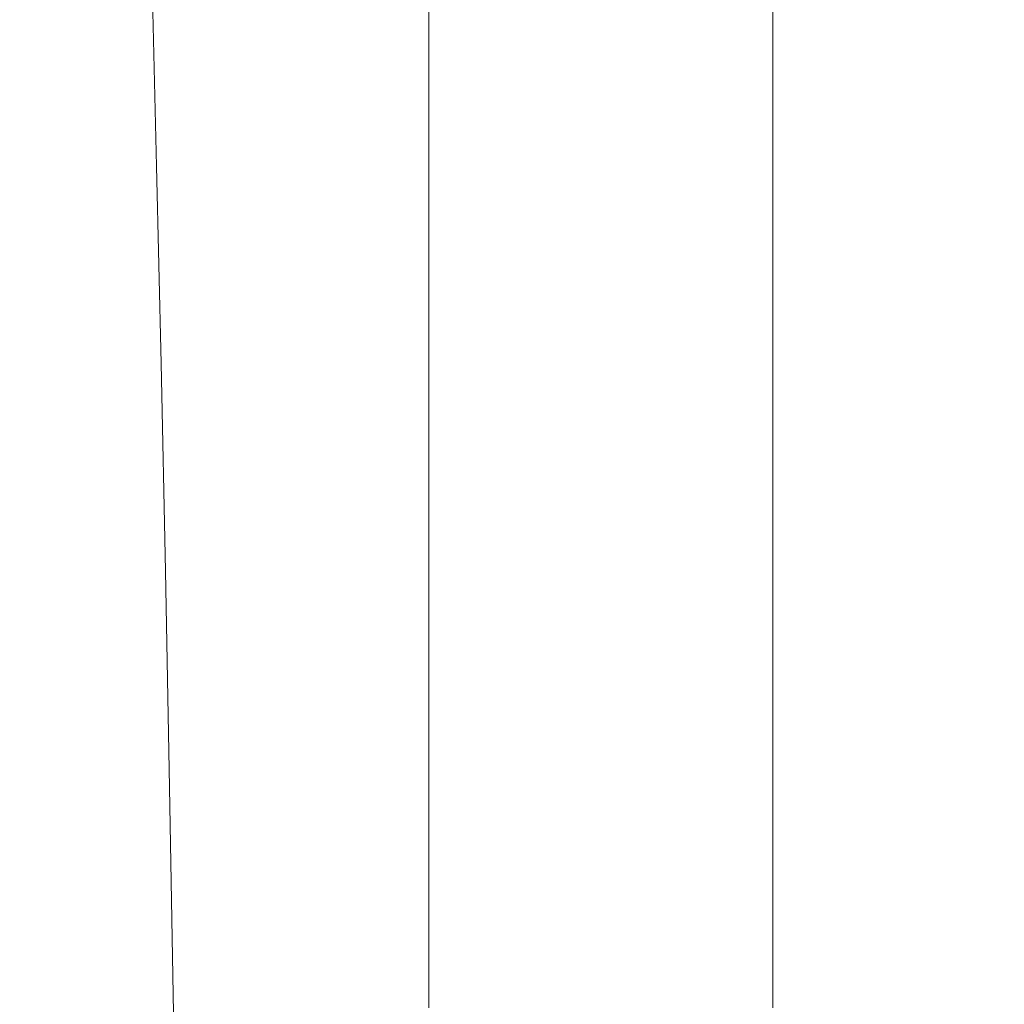
# Model space of a CAD drawing. Extents: x -24 to 72, y -209 to 25.
# Drawn here: x 68 to 72, y 12 to 15 of the extents above; entities that cross this region are included whole.
import ezdxf

# ---------------------------------------------------------------- set-up
doc = ezdxf.new("R2010")
doc.units = 0
doc.header["$LTSCALE"] = 500
doc.header["$MEASUREMENT"] = 0
doc.layers.add('NOVOTERM_CHROM', color=7, linetype='Continuous')

msp = doc.modelspace()

# ---------------------------------------------------------------- linework, layer by layer
at = {"layer": 'NOVOTERM_CHROM', "lineweight": 0}
for points, invisible_edges in [([(70.6852, 15.7679, 120.296), (70.6846, 15.1388, 119.7016), (70.6853, 15.73, 118.993), (70.6858, 16.3237, 119.6021)], 15), ([(70.6829, 15.2438, 108.1438), (70.6794, 15.6684, 107.2684), (70.6805, 16.3042, 107.9397), (70.684, 15.9107, 108.8315)], 15), ([(70.691, 15.7609, 121.8654), (70.6847, 15.1747, 120.9739), (70.6852, 15.7679, 120.296), (70.6914, 16.3208, 121.2045)], 15), ([(70.6867, 15.6709, 111.0878), (70.6874, 16.3134, 111.7866), (70.6871, 15.8447, 112.5579), (70.6864, 15.1699, 111.8589)], 15), ([(70.6855, 15.6666, 117.637), (70.686, 16.2822, 118.2711), (70.6853, 15.73, 118.993), (70.6846, 15.0794, 118.3714)], 15), ([(70.691, 15.7609, 121.8654), (70.7087, 16.2468, 123.3965), (70.7085, 15.6797, 124.0192), (70.6906, 15.1649, 122.5076)], 15), ([(70.6858, 15.5789, 116.2356), (70.6863, 16.2128, 116.892), (70.6855, 15.6666, 117.637), (70.6848, 14.9982, 116.9907)], 15), ([(70.6864, 16.1254, 110.3271), (70.6867, 15.6709, 111.0878), (70.6859, 14.9843, 110.3863), (70.6855, 15.4706, 109.6293)], 15), ([(70.6858, 15.5789, 116.2356), (70.6851, 14.8957, 115.568), (70.6862, 15.4665, 114.7976), (70.6867, 16.116, 115.4728)], 15), ([(70.602, 16.0608, 103.2059), (70.6637, 15.7563, 104.4554), (70.6627, 15.0957, 103.866), (70.6018, 15.4279, 102.6616)], 15), ([(70.7085, 15.6797, 124.0192), (70.7434, 16.0652, 126.4954), (70.7432, 15.4852, 127.0757), (70.7082, 15.0778, 124.6215)], 15), ([(70.6783, 14.9897, 106.6027), (70.6725, 15.3973, 105.617), (70.6735, 16.0457, 106.2556), (70.6794, 15.6684, 107.2684)], 15), ([(69.6093, 16.0113, 99.3561), (70.1246, 15.8931, 100.3258), (70.1296, 15.2628, 99.8708), (69.6195, 15.3921, 98.9167)], 15), ([(70.6862, 15.4665, 114.7976), (70.6854, 14.7707, 114.1126), (70.6864, 15.3302, 113.3344), (70.6871, 15.9931, 114.024)], 15), ([(68.4017, 15.8926, 189.2564), (68.4017, 15.3001, 189.5158), (68.5732, 15.3001, 196.6422), (68.5732, 15.8926, 196.416)], 15), ([(68.5732, 15.8926, 196.416), (68.5732, 15.3001, 196.6422), (68.7541, 15.3001, 202.0991), (68.7541, 15.8926, 201.8983)], 15), ([(68.7541, 15.3001, 202.0991), (68.9986, 15.3001, 206.0822), (68.9986, 15.8926, 205.8999), (68.7541, 15.8926, 201.8983)], 15), ([(68.9986, 15.3001, 206.0822), (69.3609, 15.3001, 208.7874), (69.3609, 15.8926, 208.6178), (68.9986, 15.8926, 205.8999)], 15), ([(69.3609, 15.8926, 208.6178), (69.3609, 15.3001, 208.7874), (69.8953, 15.3001, 210.4105), (69.8953, 15.8926, 210.2484)], 15), ([(69.8953, 15.8926, 210.2484), (69.8953, 15.3001, 210.4105), (70.5048, 15.3001, 210.9515), (70.5048, 15.8926, 210.792)], 14), ([(70.1296, 15.2628, 99.8708), (70.1246, 15.8931, 100.3258), (70.439, 15.6962, 101.4546), (70.4406, 15.0474, 100.9664)], 15), ([(70.5048, 15.3001, 210.9515), (71.0925, 15.3001, 210.4105), (71.0925, 15.8926, 210.2484), (70.5048, 15.8926, 210.792)], 13), ([(70.6855, 15.4706, 109.6293), (70.6845, 14.7725, 108.9321), (70.6829, 15.2438, 108.1438), (70.684, 15.9107, 108.8315)], 15), ([(70.9867, 15.8926, 142.4266), (70.9867, 15.3001, 142.9032), (70.8819, 15.2573, 136.4229), (70.8819, 15.8519, 135.9152)], 15), ([(71.1159, 15.8926, 150.4169), (71.1159, 15.3001, 150.8563), (70.9867, 15.3001, 142.9032), (70.9867, 15.8926, 142.4266)], 15), ([(71.0925, 15.3001, 210.4105), (71.5614, 15.3001, 208.7874), (71.5614, 15.8926, 208.6178), (71.0925, 15.8926, 210.2484)], 15), ([(71.27, 15.3001, 160.3442), (71.1159, 15.3001, 150.8563), (71.1159, 15.8926, 150.4169), (71.27, 15.8926, 159.9489)], 15), ([(71.4352, 15.3001, 170.5167), (71.27, 15.3001, 160.3442), (71.27, 15.8926, 159.9489), (71.4352, 15.8926, 170.1689)], 15), ([(71.5977, 15.8926, 180.2227), (71.5977, 15.3001, 180.5239), (71.4352, 15.3001, 170.5167), (71.4352, 15.8926, 170.1689)], 15), ([(71.5614, 15.8926, 208.6178), (71.5614, 15.3001, 208.7874), (71.8147, 15.3001, 206.0822), (71.8147, 15.8926, 205.9)], 15), ([(71.7438, 15.8926, 189.2564), (71.7438, 15.3001, 189.5158), (71.5977, 15.3001, 180.5239), (71.5977, 15.8926, 180.2227)], 15), ([(71.8595, 15.3001, 196.6422), (71.7438, 15.3001, 189.5158), (71.7438, 15.8926, 189.2564), (71.8595, 15.8926, 196.416)], 15), ([(71.8147, 15.8926, 205.9), (71.8147, 15.3001, 206.0822), (71.8986, 15.3001, 202.0991), (71.8986, 15.8926, 201.8983)], 15), ([(71.8986, 15.3001, 202.0991), (71.8595, 15.3001, 196.6422), (71.8595, 15.8926, 196.416), (71.8986, 15.8926, 201.8983)], 15), ([(70.6864, 15.1699, 111.8589), (70.6871, 15.8447, 112.5579), (70.6864, 15.3302, 113.3344), (70.6857, 14.6235, 112.6367)], 15), ([(70.8819, 15.2573, 136.4229), (70.8009, 15.1287, 131.3539), (70.8009, 15.7296, 130.8192), (70.8819, 15.8519, 135.9152)], 15), ([(70.6637, 15.7563, 104.4554), (70.6725, 15.3973, 105.617), (70.6713, 14.7071, 104.9871), (70.6627, 15.0957, 103.866)], 15), ([(70.6847, 15.1747, 120.9739), (70.6838, 14.5105, 120.395), (70.6846, 15.1388, 119.7016), (70.6852, 15.7679, 120.296)], 15), ([(70.6841, 14.5458, 121.634), (70.6847, 15.1747, 120.9739), (70.691, 15.7609, 121.8654), (70.6906, 15.1649, 122.5076)], 15), ([(70.6853, 15.73, 118.993), (70.6846, 15.1388, 119.7016), (70.6838, 14.4534, 119.0935), (70.6846, 15.0794, 118.3714)], 15), ([(70.8009, 15.1287, 131.3539), (70.7431, 14.8715, 127.6341), (70.7432, 15.4852, 127.0757), (70.8009, 15.7296, 130.8192)], 15), ([(70.4406, 15.0474, 100.9664), (70.439, 15.6962, 101.4546), (70.6018, 15.4279, 102.6616), (70.6016, 14.7551, 102.13)], 15), ([(70.6859, 14.9843, 110.3863), (70.6867, 15.6709, 111.0878), (70.6864, 15.1699, 111.8589), (70.6855, 14.4521, 111.1552)], 15), ([(70.6906, 15.1649, 122.5076), (70.7085, 15.6797, 124.0192), (70.7082, 15.0778, 124.6215), (70.6902, 14.5349, 123.13)], 15), ([(70.6817, 14.5344, 107.4601), (70.6783, 14.9897, 106.6027), (70.6794, 15.6684, 107.2684), (70.6829, 15.2438, 108.1438)], 15), ([(70.6848, 14.9982, 116.9907), (70.6855, 15.6666, 117.637), (70.6846, 15.0794, 118.3714), (70.6838, 14.3767, 117.7365)], 15), ([(70.684, 14.2816, 116.3319), (70.6851, 14.8957, 115.568), (70.6858, 15.5789, 116.2356), (70.6848, 14.9982, 116.9907)], 15), ([(68.9477, 14.8054, 97.6957), (68.1098, 14.8288, 97.0535), (68.0849, 15.4782, 97.4767), (68.9311, 15.4567, 98.115)], 7), ([(70.6851, 14.8957, 115.568), (70.6842, 14.1675, 114.8888), (70.6854, 14.7707, 114.1126), (70.6862, 15.4665, 114.7976)], 15), ([(70.6859, 14.9843, 110.3863), (70.6848, 14.2553, 109.6836), (70.6845, 14.7725, 108.9321), (70.6855, 15.4706, 109.6293)], 15), ([(70.7432, 15.4852, 127.0757), (70.7431, 14.8715, 127.6341), (70.708, 14.443, 125.202), (70.7082, 15.0778, 124.6215)], 15), ([(69.6195, 15.3921, 98.9167), (69.6293, 14.7351, 98.4937), (68.9477, 14.8054, 97.6957), (68.9311, 15.4567, 98.115)], 15), ([(70.6018, 15.4279, 102.6616), (70.6627, 15.0957, 103.866), (70.6616, 14.3951, 103.2881), (70.6016, 14.7551, 102.13)], 15), ([(70.6713, 14.7071, 104.9871), (70.6725, 15.3973, 105.617), (70.6783, 14.9897, 106.6027), (70.6769, 14.2694, 105.9441)], 15), ([(70.1296, 15.2628, 99.8708), (70.1343, 14.5946, 99.4316), (69.6293, 14.7351, 98.4937), (69.6195, 15.3921, 98.9167)], 15), ([(70.6864, 15.3302, 113.3344), (70.6854, 14.7707, 114.1126), (70.6845, 14.0327, 113.4175), (70.6857, 14.6235, 112.6367)], 15), ([(68.4017, 15.3001, 189.5158), (68.4017, 14.6747, 189.7639), (68.5732, 14.6747, 196.8586), (68.5732, 15.3001, 196.6422)], 15), ([(68.5732, 15.3001, 196.6422), (68.5732, 14.6747, 196.8586), (68.7541, 14.6747, 202.2911), (68.7541, 15.3001, 202.0991)], 15), ([(68.7541, 14.6747, 202.2911), (68.9986, 14.6747, 206.2565), (68.9986, 15.3001, 206.0822), (68.7541, 15.3001, 202.0991)], 15), ([(68.9986, 14.6747, 206.2565), (69.3609, 14.6747, 208.9496), (69.3609, 15.3001, 208.7874), (68.9986, 15.3001, 206.0822)], 15), ([(69.3609, 15.3001, 208.7874), (69.3609, 14.6747, 208.9496), (69.8953, 14.6747, 210.5655), (69.8953, 15.3001, 210.4105)], 15), ([(69.8953, 15.3001, 210.4105), (69.8953, 14.6747, 210.5655), (70.5048, 14.6747, 211.1042), (70.5048, 15.3001, 210.9515)], 14), ([(70.5048, 14.6747, 211.1042), (71.0925, 14.6747, 210.5655), (71.0925, 15.3001, 210.4105), (70.5048, 15.3001, 210.9515)], 13), ([(70.9867, 15.3001, 142.9032), (70.9867, 14.6747, 143.3589), (70.8819, 14.6298, 136.9087), (70.8819, 15.2573, 136.4229)], 15), ([(71.1159, 15.3001, 150.8563), (71.1159, 14.6747, 151.2766), (70.9867, 14.6747, 143.3589), (70.9867, 15.3001, 142.9032)], 15), ([(71.0925, 14.6747, 210.5655), (71.5614, 14.6747, 208.9496), (71.5614, 15.3001, 208.7874), (71.0925, 15.3001, 210.4105)], 15), ([(71.27, 14.6747, 160.7222), (71.1159, 14.6747, 151.2766), (71.1159, 15.3001, 150.8563), (71.27, 15.3001, 160.3442)], 15), ([(71.4352, 14.6747, 170.8495), (71.27, 14.6747, 160.7222), (71.27, 15.3001, 160.3442), (71.4352, 15.3001, 170.5167)], 15), ([(71.5977, 15.3001, 180.5239), (71.5977, 14.6747, 180.8121), (71.4352, 14.6747, 170.8495), (71.4352, 15.3001, 170.5167)], 15), ([(71.5614, 15.3001, 208.7874), (71.5614, 14.6747, 208.9496), (71.8147, 14.6747, 206.2565), (71.8147, 15.3001, 206.0822)], 15), ([(71.7438, 15.3001, 189.5158), (71.7438, 14.6747, 189.7639), (71.5977, 14.6747, 180.8121), (71.5977, 15.3001, 180.5239)], 15), ([(71.8595, 14.6747, 196.8586), (71.7438, 14.6747, 189.7639), (71.7438, 15.3001, 189.5158), (71.8595, 15.3001, 196.6422)], 15), ([(71.8147, 15.3001, 206.0822), (71.8147, 14.6747, 206.2565), (71.8986, 14.6747, 202.2911), (71.8986, 15.3001, 202.0991)], 15), ([(71.8986, 14.6747, 202.2911), (71.8595, 14.6747, 196.8586), (71.8595, 15.3001, 196.6422), (71.8986, 15.3001, 202.0991)], 15), ([(70.442, 14.3605, 100.4931), (70.1343, 14.5946, 99.4316), (70.1296, 15.2628, 99.8708), (70.4406, 15.0474, 100.9664)], 15), ([(70.6845, 14.7725, 108.9321), (70.6833, 14.0327, 108.2372), (70.6817, 14.5344, 107.4601), (70.6829, 15.2438, 108.1438)], 15), ([(70.8819, 14.6298, 136.9087), (70.8008, 14.4951, 131.8656), (70.8009, 15.1287, 131.3539), (70.8819, 15.2573, 136.4229)], 15), ([(70.6831, 13.8474, 121.0715), (70.6838, 14.5105, 120.395), (70.6847, 15.1747, 120.9739), (70.6841, 14.5458, 121.634)], 15), ([(70.6835, 13.8838, 122.2749), (70.6841, 14.5458, 121.634), (70.6906, 15.1649, 122.5076), (70.6902, 14.5349, 123.13)], 15), ([(70.6855, 14.4521, 111.1552), (70.6864, 15.1699, 111.8589), (70.6857, 14.6235, 112.6367), (70.6847, 13.875, 111.9324)], 15), ([(70.6846, 15.1388, 119.7016), (70.6838, 14.5105, 120.395), (70.6828, 13.791, 119.8014), (70.6838, 14.4534, 119.0935)], 15), ([(70.8008, 14.4951, 131.8656), (70.743, 14.2258, 128.1693), (70.7431, 14.8715, 127.6341), (70.8009, 15.1287, 131.3539)], 15), ([(70.6627, 15.0957, 103.866), (70.6713, 14.7071, 104.9871), (70.6699, 13.9768, 104.3673), (70.6616, 14.3951, 103.2881)], 15), ([(70.6846, 15.0794, 118.3714), (70.6838, 14.4534, 119.0935), (70.6828, 13.717, 118.4708), (70.6838, 14.3767, 117.7365)], 15), ([(70.7082, 15.0778, 124.6215), (70.708, 14.443, 125.202), (70.6898, 13.8728, 123.7312), (70.6902, 14.5349, 123.13)], 15), ([(70.6012, 14.0439, 101.6123), (70.442, 14.3605, 100.4931), (70.4406, 15.0474, 100.9664), (70.6016, 14.7551, 102.13)], 15), ([(70.6769, 14.2694, 105.9441), (70.6783, 14.9897, 106.6027), (70.6817, 14.5344, 107.4601), (70.6803, 13.7841, 106.782)], 15), ([(70.6828, 13.6271, 117.0874), (70.684, 14.2816, 116.3319), (70.6848, 14.9982, 116.9907), (70.6838, 14.3767, 117.7365)], 15), ([(70.6845, 13.6929, 110.4487), (70.6848, 14.2553, 109.6836), (70.6859, 14.9843, 110.3863), (70.6855, 14.4521, 111.1552)], 15), ([(70.683, 13.5214, 115.6597), (70.6842, 14.1675, 114.8888), (70.6851, 14.8957, 115.568), (70.684, 14.2816, 116.3319)], 15), ([(70.7431, 14.8715, 127.6341), (70.743, 14.2258, 128.1693), (70.7077, 13.777, 125.7595), (70.708, 14.443, 125.202)], 15), ([(68.9636, 14.1179, 97.2944), (68.1336, 14.1432, 96.6487), (68.1098, 14.8288, 97.0535), (68.9477, 14.8054, 97.6957)], 7), ([(69.6293, 14.7351, 98.4937), (69.6387, 14.0419, 98.0883), (68.9636, 14.1179, 97.2944), (68.9477, 14.8054, 97.6957)], 15), ([(70.6616, 14.3951, 103.2881), (70.6605, 13.6561, 102.723), (70.6012, 14.0439, 101.6123), (70.6016, 14.7551, 102.13)], 15), ([(70.6854, 14.7707, 114.1126), (70.6842, 14.1675, 114.8888), (70.6832, 13.3985, 114.1977), (70.6845, 14.0327, 113.4175)], 15), ([(70.6848, 14.2553, 109.6836), (70.6836, 13.4855, 108.9815), (70.6833, 14.0327, 108.2372), (70.6845, 14.7725, 108.9321)], 15), ([(70.1343, 14.5946, 99.4316), (70.1387, 13.8901, 99.0092), (69.6387, 14.0419, 98.0883), (69.6293, 14.7351, 98.4937)], 15), ([(70.6699, 13.9768, 104.3673), (70.6713, 14.7071, 104.9871), (70.6769, 14.2694, 105.9441), (70.6755, 13.5094, 105.2941)], 15), ([(68.5732, 14.6747, 196.8586), (68.4017, 14.6747, 189.7639), (68.4017, 14.0177, 190.0001), (68.5732, 14.0177, 197.0645)], 15), ([(68.7541, 14.6747, 202.2911), (68.5732, 14.6747, 196.8586), (68.5732, 14.0177, 197.0645), (68.7541, 14.0177, 202.4739)], 15), ([(68.9986, 14.0177, 206.4224), (68.9986, 14.6747, 206.2565), (68.7541, 14.6747, 202.2911), (68.7541, 14.0177, 202.4739)], 15), ([(69.3609, 14.0177, 209.1041), (69.3609, 14.6747, 208.9496), (68.9986, 14.6747, 206.2565), (68.9986, 14.0177, 206.4224)], 15), ([(69.8953, 14.6747, 210.5655), (69.3609, 14.6747, 208.9496), (69.3609, 14.0177, 209.1041), (69.8953, 14.0177, 210.7131)], 15), ([(70.5048, 14.6747, 211.1042), (69.8953, 14.6747, 210.5655), (69.8953, 14.0177, 210.7131), (70.5048, 14.0177, 211.2494)], 13), ([(71.0925, 14.0177, 210.7131), (71.0925, 14.6747, 210.5655), (70.5048, 14.6747, 211.1042), (70.5048, 14.0177, 211.2494)], 14), ([(70.8819, 14.6298, 136.9087), (70.9867, 14.6747, 143.3589), (70.9867, 14.0177, 143.7928), (70.8819, 13.9709, 137.3713)], 15), ([(70.9867, 14.6747, 143.3589), (71.1159, 14.6747, 151.2766), (71.1159, 14.0177, 151.6768), (70.9867, 14.0177, 143.7928)], 15), ([(71.5614, 14.0177, 209.1041), (71.5614, 14.6747, 208.9496), (71.0925, 14.6747, 210.5655), (71.0925, 14.0177, 210.7131)], 15), ([(71.1159, 14.0177, 151.6768), (71.1159, 14.6747, 151.2766), (71.27, 14.6747, 160.7222), (71.27, 14.0177, 161.0821)], 15), ([(71.27, 14.0177, 161.0821), (71.27, 14.6747, 160.7222), (71.4352, 14.6747, 170.8495), (71.4352, 14.0177, 171.1662)], 15), ([(71.4352, 14.6747, 170.8495), (71.5977, 14.6747, 180.8121), (71.5977, 14.0177, 181.0864), (71.4352, 14.0177, 171.1662)], 15), ([(71.8147, 14.6747, 206.2565), (71.5614, 14.6747, 208.9496), (71.5614, 14.0177, 209.1041), (71.8147, 14.0177, 206.4224)], 15), ([(71.5977, 14.6747, 180.8121), (71.7438, 14.6747, 189.7639), (71.7438, 14.0177, 190.0001), (71.5977, 14.0177, 181.0864)], 15), ([(71.7438, 14.0177, 190.0001), (71.7438, 14.6747, 189.7639), (71.8595, 14.6747, 196.8586), (71.8595, 14.0177, 197.0645)], 15), ([(71.8986, 14.6747, 202.2911), (71.8147, 14.6747, 206.2565), (71.8147, 14.0177, 206.4224), (71.8986, 14.0177, 202.4739)], 15), ([(71.8595, 14.0177, 197.0645), (71.8595, 14.6747, 196.8586), (71.8986, 14.6747, 202.2911), (71.8986, 14.0177, 202.4739)], 15), ([(70.6857, 14.6235, 112.6367), (70.6845, 14.0327, 113.4175), (70.6835, 13.2542, 112.7141), (70.6847, 13.875, 111.9324)], 15), ([(70.8008, 13.8305, 132.3533), (70.8008, 14.4951, 131.8656), (70.8819, 14.6298, 136.9087), (70.8819, 13.9709, 137.3713)], 15), ([(70.4433, 13.6371, 100.036), (70.1387, 13.8901, 99.0092), (70.1343, 14.5946, 99.4316), (70.442, 14.3605, 100.4931)], 15), ([(70.6823, 13.1521, 121.7297), (70.6831, 13.8474, 121.0715), (70.6841, 14.5458, 121.634), (70.6835, 13.8838, 122.2749)], 15), ([(70.6817, 14.5344, 107.4601), (70.6833, 14.0327, 108.2372), (70.6819, 13.2527, 107.5462), (70.6803, 13.7841, 106.782)], 15), ([(70.6828, 13.791, 119.8014), (70.6838, 14.5105, 120.395), (70.6831, 13.8474, 121.0715), (70.6819, 13.0946, 120.4933)], 15), ([(70.6898, 13.8728, 123.7312), (70.6829, 13.191, 122.8954), (70.6835, 13.8838, 122.2749), (70.6902, 14.5349, 123.13)], 15), ([(70.7429, 13.5497, 128.68), (70.743, 14.2258, 128.1693), (70.8008, 14.4951, 131.8656), (70.8008, 13.8305, 132.3533)], 15), ([(70.6838, 14.4534, 119.0935), (70.6828, 13.791, 119.8014), (70.6817, 13.0217, 119.192), (70.6828, 13.717, 118.4708)], 15), ([(70.6836, 13.0864, 111.2234), (70.6845, 13.6929, 110.4487), (70.6855, 14.4521, 111.1552), (70.6847, 13.875, 111.9324)], 15), ([(70.708, 14.443, 125.202), (70.7077, 13.777, 125.7595), (70.6894, 13.1809, 124.3098), (70.6898, 13.8728, 123.7312)], 15), ([(70.6699, 13.9768, 104.3673), (70.6685, 13.2082, 103.7591), (70.6605, 13.6561, 102.723), (70.6616, 14.3951, 103.2881)], 15), ([(70.6828, 13.717, 118.4708), (70.6816, 12.9351, 117.8326), (70.6828, 13.6271, 117.0874), (70.6838, 14.3767, 117.7365)], 15), ([(70.6007, 13.2961, 101.1099), (70.4433, 13.6371, 100.036), (70.442, 14.3605, 100.4931), (70.6012, 14.0439, 101.6123)], 15), ([(70.6755, 13.5094, 105.2941), (70.6769, 14.2694, 105.9441), (70.6803, 13.7841, 106.782), (70.6788, 12.9947, 106.1111)], 15), ([(70.6817, 12.8355, 116.4233), (70.683, 13.5214, 115.6597), (70.684, 14.2816, 116.3319), (70.6828, 13.6271, 117.0874)], 15), ([(70.6832, 12.8941, 109.7409), (70.6836, 13.4855, 108.9815), (70.6848, 14.2553, 109.6836), (70.6845, 13.6929, 110.4487)], 15), ([(70.7077, 13.777, 125.7595), (70.743, 14.2258, 128.1693), (70.7429, 13.5497, 128.68), (70.7075, 13.0818, 126.2925)], 15), ([(70.6832, 13.3985, 114.1977), (70.6842, 14.1675, 114.8888), (70.683, 13.5214, 115.6597), (70.6819, 12.7222, 114.9738)], 15), ([(68.1563, 13.4229, 96.2633), (68.1336, 14.1432, 96.6487), (68.9636, 14.1179, 97.2944), (68.9787, 13.3957, 96.9122)], 15), ([(68.9636, 14.1179, 97.2944), (69.6387, 14.0419, 98.0883), (69.6476, 13.3141, 97.7014), (68.9787, 13.3957, 96.9122)], 7), ([(69.6387, 14.0419, 98.0883), (70.1387, 13.8901, 99.0092), (70.143, 13.1509, 98.6048), (69.6476, 13.3141, 97.7014)], 15), ([(70.6605, 13.6561, 102.723), (70.6592, 12.8804, 102.1721), (70.6007, 13.2961, 101.1099), (70.6012, 14.0439, 101.6123)], 15), ([(70.6833, 14.0327, 108.2372), (70.6836, 13.4855, 108.9815), (70.6823, 12.6767, 108.2817), (70.6819, 13.2527, 107.5462)], 15), ([(70.6845, 14.0327, 113.4175), (70.6832, 13.3985, 114.1977), (70.6821, 12.5908, 113.4964), (70.6835, 13.2542, 112.7141)], 15), ([(68.5732, 14.0177, 197.0645), (68.4017, 14.0177, 190.0001), (68.4017, 13.3308, 190.2238), (68.5732, 13.3308, 197.2596)], 15), ([(68.7541, 14.0177, 202.4739), (68.5732, 14.0177, 197.0645), (68.5732, 13.3308, 197.2596), (68.7541, 13.3308, 202.6471)], 15), ([(68.9986, 13.3308, 206.5796), (68.9986, 14.0177, 206.4224), (68.7541, 14.0177, 202.4739), (68.7541, 13.3308, 202.6471)], 15), ([(69.3609, 13.3308, 209.2504), (69.3609, 14.0177, 209.1041), (68.9986, 14.0177, 206.4224), (68.9986, 13.3308, 206.5796)], 15), ([(69.8953, 14.0177, 210.7131), (69.3609, 14.0177, 209.1041), (69.3609, 13.3308, 209.2504), (69.8953, 13.3308, 210.8529)], 15), ([(70.5048, 14.0177, 211.2494), (69.8953, 14.0177, 210.7131), (69.8953, 13.3308, 210.8529), (70.5048, 13.3308, 211.387)], 13), ([(71.0925, 13.3308, 210.8529), (71.0925, 14.0177, 210.7131), (70.5048, 14.0177, 211.2494), (70.5048, 13.3308, 211.387)], 14), ([(70.8819, 13.9709, 137.3713), (70.9867, 14.0177, 143.7928), (70.9867, 13.3308, 144.2038), (70.8819, 13.2822, 137.8096)], 15), ([(70.9867, 14.0177, 143.7928), (71.1159, 14.0177, 151.6768), (71.1159, 13.3308, 152.0558), (70.9867, 13.3308, 144.2038)], 15), ([(71.5614, 13.3308, 209.2504), (71.5614, 14.0177, 209.1041), (71.0925, 14.0177, 210.7131), (71.0925, 13.3308, 210.8529)], 15), ([(71.1159, 13.3308, 152.0558), (71.1159, 14.0177, 151.6768), (71.27, 14.0177, 161.0821), (71.27, 13.3308, 161.4231)], 15), ([(71.27, 13.3308, 161.4231), (71.27, 14.0177, 161.0821), (71.4352, 14.0177, 171.1662), (71.4352, 13.3308, 171.4663)], 15), ([(71.4352, 14.0177, 171.1662), (71.5977, 14.0177, 181.0864), (71.5977, 13.3308, 181.3463), (71.4352, 13.3308, 171.4663)], 15), ([(71.8147, 14.0177, 206.4224), (71.5614, 14.0177, 209.1041), (71.5614, 13.3308, 209.2504), (71.8147, 13.3308, 206.5796)], 15), ([(71.5977, 14.0177, 181.0864), (71.7438, 14.0177, 190.0001), (71.7438, 13.3308, 190.2238), (71.5977, 13.3308, 181.3463)], 15), ([(71.7438, 13.3308, 190.2238), (71.7438, 14.0177, 190.0001), (71.8595, 14.0177, 197.0645), (71.8595, 13.3308, 197.2596)], 15), ([(71.8986, 14.0177, 202.4739), (71.8147, 14.0177, 206.4224), (71.8147, 13.3308, 206.5796), (71.8986, 13.3308, 202.6471)], 15), ([(71.8595, 13.3308, 197.2596), (71.8595, 14.0177, 197.0645), (71.8986, 14.0177, 202.4739), (71.8986, 13.3308, 202.6471)], 15), ([(70.6739, 12.7116, 104.6544), (70.6685, 13.2082, 103.7591), (70.6699, 13.9768, 104.3673), (70.6755, 13.5094, 105.2941)], 15), ([(70.8007, 13.1365, 132.8158), (70.8008, 13.8305, 132.3533), (70.8819, 13.9709, 137.3713), (70.8819, 13.2822, 137.8096)], 15), ([(70.143, 13.1509, 98.6048), (70.1387, 13.8901, 99.0092), (70.4433, 13.6371, 100.036), (70.4445, 12.8789, 99.5962)], 15), ([(70.6829, 13.191, 122.8954), (70.6816, 12.4274, 122.3685), (70.6823, 13.1521, 121.7297), (70.6835, 13.8838, 122.2749)], 15), ([(70.6835, 13.2542, 112.7141), (70.6823, 12.4372, 112.004), (70.6836, 13.0864, 111.2234), (70.6847, 13.875, 111.9324)], 15), ([(70.6894, 13.1809, 124.3098), (70.6823, 12.4698, 123.4942), (70.6829, 13.191, 122.8954), (70.6898, 13.8728, 123.7312)], 15), ([(70.6819, 13.0946, 120.4933), (70.6831, 13.8474, 121.0715), (70.6823, 13.1521, 121.7297), (70.681, 12.3672, 121.168)], 15), ([(70.7427, 12.845, 129.1651), (70.7429, 13.5497, 128.68), (70.8008, 13.8305, 132.3533), (70.8007, 13.1365, 132.8158)], 15), ([(70.6817, 13.0217, 119.192), (70.6828, 13.791, 119.8014), (70.6819, 13.0946, 120.4933), (70.6806, 12.2934, 119.8982)], 15), ([(70.6803, 13.7841, 106.782), (70.6819, 13.2527, 107.5462), (70.6804, 12.4346, 106.8609), (70.6788, 12.9947, 106.1111)], 15), ([(70.6894, 13.1809, 124.3098), (70.7077, 13.777, 125.7595), (70.7075, 13.0818, 126.2925), (70.689, 12.4612, 124.8645)], 15), ([(70.6817, 13.0217, 119.192), (70.6804, 12.2084, 118.5657), (70.6816, 12.9351, 117.8326), (70.6828, 13.717, 118.4708)], 15), ([(70.6823, 12.2598, 110.5113), (70.6832, 12.8941, 109.7409), (70.6845, 13.6929, 110.4487), (70.6836, 13.0864, 111.2234)], 15), ([(70.6685, 13.2082, 103.7591), (70.667, 12.4033, 103.164), (70.6592, 12.8804, 102.1721), (70.6605, 13.6561, 102.723)], 15), ([(70.4445, 12.8789, 99.5962), (70.4433, 13.6371, 100.036), (70.6007, 13.2961, 101.1099), (70.6002, 12.5134, 100.624)], 15), ([(70.6816, 12.9351, 117.8326), (70.6803, 12.113, 117.1777), (70.6817, 12.8355, 116.4233), (70.6828, 13.6271, 117.0874)], 15), ([(70.7075, 13.0818, 126.2925), (70.7429, 13.5497, 128.68), (70.7427, 12.845, 129.1651), (70.7072, 12.3593, 126.8)], 15), ([(70.6819, 12.7222, 114.9738), (70.683, 13.5214, 115.6597), (70.6817, 12.8355, 116.4233), (70.6804, 12.0069, 115.7436)], 15), ([(70.6772, 12.1683, 105.4491), (70.6739, 12.7116, 104.6544), (70.6755, 13.5094, 105.2941), (70.6788, 12.9947, 106.1111)], 15), ([(70.6823, 12.6767, 108.2817), (70.6836, 13.4855, 108.9815), (70.6832, 12.8941, 109.7409), (70.6819, 12.0577, 109.0336)], 15), ([(68.1778, 12.6699, 95.8983), (68.1563, 13.4229, 96.2633), (68.9787, 13.3957, 96.9122), (68.993, 12.6408, 96.5498)], 15), ([(68.9787, 13.3957, 96.9122), (69.6476, 13.3141, 97.7014), (69.6561, 12.5535, 97.3339), (68.993, 12.6408, 96.5498)], 7), ([(70.6821, 12.5908, 113.4964), (70.6832, 13.3985, 114.1977), (70.6819, 12.7222, 114.9738), (70.6806, 11.8861, 114.2756)], 15), ([(68.4017, 13.3308, 190.2238), (68.4017, 12.6157, 190.4345), (68.5732, 12.6157, 197.4434), (68.5732, 13.3308, 197.2596)], 15), ([(68.5732, 13.3308, 197.2596), (68.5732, 12.6157, 197.4434), (68.7541, 12.6157, 202.8102), (68.7541, 13.3308, 202.6471)], 15), ([(68.7541, 12.6157, 202.8102), (68.9986, 12.6157, 206.7276), (68.9986, 13.3308, 206.5796), (68.7541, 13.3308, 202.6471)], 15), ([(68.9986, 12.6157, 206.7276), (69.3609, 12.6157, 209.3882), (69.3609, 13.3308, 209.2504), (68.9986, 13.3308, 206.5796)], 15), ([(69.3609, 13.3308, 209.2504), (69.3609, 12.6157, 209.3882), (69.8953, 12.6157, 210.9845), (69.8953, 13.3308, 210.8529)], 15), ([(69.6476, 13.3141, 97.7014), (70.143, 13.1509, 98.6048), (70.1469, 12.3788, 98.2193), (69.6561, 12.5535, 97.3339)], 15), ([(69.8953, 13.3308, 210.8529), (69.8953, 12.6157, 210.9845), (70.5048, 12.6157, 211.5166), (70.5048, 13.3308, 211.387)], 14), ([(70.5048, 12.6157, 211.5166), (71.0925, 12.6157, 210.9845), (71.0925, 13.3308, 210.8529), (70.5048, 13.3308, 211.387)], 13), ([(70.9867, 13.3308, 144.2038), (70.9867, 12.6157, 144.5909), (70.8819, 12.5655, 138.2226), (70.8819, 13.2822, 137.8096)], 15), ([(71.1159, 13.3308, 152.0558), (71.1159, 12.6157, 152.4129), (70.9867, 12.6157, 144.5909), (70.9867, 13.3308, 144.2038)], 15), ([(71.0925, 12.6157, 210.9845), (71.5614, 12.6157, 209.3882), (71.5614, 13.3308, 209.2504), (71.0925, 13.3308, 210.8529)], 15), ([(71.27, 12.6157, 161.7442), (71.1159, 12.6157, 152.4129), (71.1159, 13.3308, 152.0558), (71.27, 13.3308, 161.4231)], 15), ([(71.4352, 12.6157, 171.7489), (71.27, 12.6157, 161.7442), (71.27, 13.3308, 161.4231), (71.4352, 13.3308, 171.4663)], 15), ([(71.5977, 13.3308, 181.3463), (71.5977, 12.6157, 181.5911), (71.4352, 12.6157, 171.7489), (71.4352, 13.3308, 171.4663)], 15), ([(71.5614, 13.3308, 209.2504), (71.5614, 12.6157, 209.3882), (71.8147, 12.6157, 206.7276), (71.8147, 13.3308, 206.5796)], 15), ([(71.7438, 13.3308, 190.2238), (71.7438, 12.6157, 190.4345), (71.5977, 12.6157, 181.5911), (71.5977, 13.3308, 181.3463)], 15), ([(71.8595, 12.6157, 197.4434), (71.7438, 12.6157, 190.4345), (71.7438, 13.3308, 190.2238), (71.8595, 13.3308, 197.2596)], 15), ([(71.8147, 13.3308, 206.5796), (71.8147, 12.6157, 206.7276), (71.8986, 12.6157, 202.8102), (71.8986, 13.3308, 202.6471)], 15), ([(71.8986, 12.6157, 202.8102), (71.8595, 12.6157, 197.4434), (71.8595, 13.3308, 197.2596), (71.8986, 13.3308, 202.6471)], 15), ([(70.6007, 13.2961, 101.1099), (70.6592, 12.8804, 102.1721), (70.6579, 12.0699, 101.6369), (70.6002, 12.5134, 100.624)], 15), ([(70.8819, 12.5655, 138.2226), (70.8007, 12.4149, 133.252), (70.8007, 13.1365, 132.8158), (70.8819, 13.2822, 137.8096)], 15), ([(70.6819, 13.2527, 107.5462), (70.6823, 12.6767, 108.2817), (70.6807, 11.831, 107.5858), (70.6804, 12.4346, 106.8609)], 15), ([(70.6821, 12.5908, 113.4964), (70.6808, 11.7464, 112.7865), (70.6823, 12.4372, 112.004), (70.6835, 13.2542, 112.7141)], 15), ([(70.6722, 11.8779, 104.0266), (70.667, 12.4033, 103.164), (70.6685, 13.2082, 103.7591), (70.6739, 12.7116, 104.6544)], 15), ([(70.6823, 12.4698, 123.4942), (70.6808, 11.676, 122.9865), (70.6816, 12.4274, 122.3685), (70.6829, 13.191, 122.8954)], 15), ([(70.6817, 11.7226, 124.0699), (70.6823, 12.4698, 123.4942), (70.6894, 13.1809, 124.3098), (70.689, 12.4612, 124.8645)], 15), ([(70.1469, 12.3788, 98.2193), (70.143, 13.1509, 98.6048), (70.4445, 12.8789, 99.5962), (70.4456, 12.0877, 99.1746)], 15), ([(70.6823, 13.1521, 121.7297), (70.6816, 12.4274, 122.3685), (70.68, 11.6119, 121.8242), (70.681, 12.3672, 121.168)], 15), ([(70.8007, 12.4149, 133.252), (70.7426, 12.1138, 129.6234), (70.7427, 12.845, 129.1651), (70.8007, 13.1365, 132.8158)], 15), ([(70.6806, 12.2934, 119.8982), (70.6819, 13.0946, 120.4933), (70.681, 12.3672, 121.168), (70.6795, 11.5355, 120.5882)], 15), ([(70.6823, 12.4372, 112.004), (70.6809, 11.5837, 111.289), (70.6823, 12.2598, 110.5113), (70.6836, 13.0864, 111.2234)], 15), ([(70.689, 12.4612, 124.8645), (70.7075, 13.0818, 126.2925), (70.7072, 12.3593, 126.8), (70.6886, 11.7161, 125.3943)], 15), ([(70.6791, 11.45, 119.2847), (70.6804, 12.2084, 118.5657), (70.6817, 13.0217, 119.192), (70.6806, 12.2934, 119.8982)], 15), ([(70.6804, 12.4346, 106.8609), (70.6787, 11.5805, 106.1828), (70.6772, 12.1683, 105.4491), (70.6788, 12.9947, 106.1111)], 15), ([(70.6804, 12.2084, 118.5657), (70.679, 11.3569, 117.9211), (70.6803, 12.113, 117.1777), (70.6816, 12.9351, 117.8326)], 15), ([(70.6819, 12.0577, 109.0336), (70.6832, 12.8941, 109.7409), (70.6823, 12.2598, 110.5113), (70.6809, 11.3968, 109.7979)], 15), ([(70.4456, 12.0877, 99.1746), (70.4445, 12.8789, 99.5962), (70.6002, 12.5134, 100.624), (70.5996, 11.6977, 100.1557)], 15), ([(70.6592, 12.8804, 102.1721), (70.667, 12.4033, 103.164), (70.6653, 11.5637, 102.5834), (70.6579, 12.0699, 101.6369)], 15), ([(70.6817, 12.8355, 116.4233), (70.6803, 12.113, 117.1777), (70.679, 11.256, 116.5053), (70.6804, 12.0069, 115.7436)], 15), ([(70.7427, 12.845, 129.1651), (70.7426, 12.1138, 129.6234), (70.707, 11.6118, 127.281), (70.7072, 12.3593, 126.8)], 15), ([(70.6806, 11.8861, 114.2756), (70.6819, 12.7222, 114.9738), (70.6804, 12.0069, 115.7436), (70.679, 11.1434, 115.0498)], 15), ([(70.6754, 11.3068, 104.7974), (70.6722, 11.8779, 104.0266), (70.6739, 12.7116, 104.6544), (70.6772, 12.1683, 105.4491)], 15), ([(69.0066, 11.855, 96.2083), (68.198, 11.8861, 95.5544), (68.1778, 12.6699, 95.8983), (68.993, 12.6408, 96.5498)], 7), ([(70.6807, 11.831, 107.5858), (70.6823, 12.6767, 108.2817), (70.6819, 12.0577, 109.0336), (70.6803, 11.1856, 108.3285)], 15), ([(69.6561, 12.5535, 97.3339), (69.664, 11.762, 96.9867), (69.0066, 11.855, 96.2083), (68.993, 12.6408, 96.5498)], 15), ([(68.4017, 12.6157, 190.4345), (68.4017, 11.8741, 190.6318), (68.5732, 11.8741, 197.6154), (68.5732, 12.6157, 197.4434)], 15), ([(68.5732, 12.6157, 197.4434), (68.5732, 11.8741, 197.6154), (68.7541, 11.8741, 202.9629), (68.7541, 12.6157, 202.8102)], 15), ([(68.7541, 11.8741, 202.9629), (68.9986, 11.8741, 206.8662), (68.9986, 12.6157, 206.7276), (68.7541, 12.6157, 202.8102)], 15), ([(68.9986, 11.8741, 206.8662), (69.3609, 11.8741, 209.5172), (69.3609, 12.6157, 209.3882), (68.9986, 12.6157, 206.7276)], 15), ([(69.3609, 12.6157, 209.3882), (69.3609, 11.8741, 209.5172), (69.8953, 11.8741, 211.1078), (69.8953, 12.6157, 210.9845)], 15), ([(69.8953, 12.6157, 210.9845), (69.8953, 11.8741, 211.1078), (70.5048, 11.8741, 211.638), (70.5048, 12.6157, 211.5166)], 14), ([(70.5048, 11.8741, 211.638), (71.0925, 11.8741, 211.1078), (71.0925, 12.6157, 210.9845), (70.5048, 12.6157, 211.5166)], 13), ([(70.6792, 11.0152, 113.567), (70.6808, 11.7464, 112.7865), (70.6821, 12.5908, 113.4964), (70.6806, 11.8861, 114.2756)], 15), ([(70.9867, 12.6157, 144.5909), (70.9867, 11.8741, 144.9533), (70.8818, 11.8224, 138.6093), (70.8819, 12.5655, 138.2226)], 15), ([(71.1159, 12.6157, 152.4129), (71.1159, 11.8741, 152.7471), (70.9867, 11.8741, 144.9533), (70.9867, 12.6157, 144.5909)], 15), ([(71.0925, 11.8741, 211.1078), (71.5614, 11.8741, 209.5172), (71.5614, 12.6157, 209.3882), (71.0925, 12.6157, 210.9845)], 15), ([(71.27, 11.8741, 162.0448), (71.1159, 11.8741, 152.7471), (71.1159, 12.6157, 152.4129), (71.27, 12.6157, 161.7442)], 15), ([(71.4352, 11.8741, 172.0135), (71.27, 11.8741, 162.0448), (71.27, 12.6157, 161.7442), (71.4352, 12.6157, 171.7489)], 15), ([(71.5977, 12.6157, 181.5911), (71.5977, 11.8741, 181.8202), (71.4352, 11.8741, 172.0135), (71.4352, 12.6157, 171.7489)], 15), ([(71.5614, 12.6157, 209.3882), (71.5614, 11.8741, 209.5172), (71.8147, 11.8741, 206.8662), (71.8147, 12.6157, 206.7276)], 15), ([(71.7438, 12.6157, 190.4345), (71.7438, 11.8741, 190.6318), (71.5977, 11.8741, 181.8202), (71.5977, 12.6157, 181.5911)], 15), ([(71.8595, 11.8741, 197.6154), (71.7438, 11.8741, 190.6318), (71.7438, 12.6157, 190.4345), (71.8595, 12.6157, 197.4434)], 15), ([(71.8147, 12.6157, 206.7276), (71.8147, 11.8741, 206.8662), (71.8986, 11.8741, 202.9629), (71.8986, 12.6157, 202.8102)], 15), ([(71.8986, 11.8741, 202.9629), (71.8595, 11.8741, 197.6154), (71.8595, 12.6157, 197.4434), (71.8986, 12.6157, 202.8102)], 15), ([(70.1469, 12.3788, 98.2193), (70.1506, 11.5758, 97.8535), (69.664, 11.762, 96.9867), (69.6561, 12.5535, 97.3339)], 15), ([(70.8818, 11.8224, 138.6093), (70.8006, 11.6676, 133.6609), (70.8007, 12.4149, 133.252), (70.8819, 12.5655, 138.2226)], 15), ([(70.6002, 12.5134, 100.624), (70.6579, 12.0699, 101.6369), (70.6565, 11.2265, 101.1185), (70.5996, 11.6977, 100.1557)], 15), ([(70.68, 10.9005, 123.5824), (70.6808, 11.676, 122.9865), (70.6823, 12.4698, 123.4942), (70.6817, 11.7226, 124.0699)], 15), ([(70.6812, 10.9521, 124.6215), (70.6817, 11.7226, 124.0699), (70.689, 12.4612, 124.8645), (70.6886, 11.7161, 125.3943)], 15), ([(70.6807, 11.831, 107.5858), (70.679, 10.9503, 106.8956), (70.6787, 11.5805, 106.1828), (70.6804, 12.4346, 106.8609)], 15), ([(70.6816, 12.4274, 122.3685), (70.6808, 11.676, 122.9865), (70.6791, 10.8317, 122.4605), (70.68, 11.6119, 121.8242)], 15), ([(70.6808, 11.7464, 112.7865), (70.6794, 10.8672, 112.0697), (70.6809, 11.5837, 111.289), (70.6823, 12.4372, 112.004)], 15), ([(70.8006, 11.6676, 133.6609), (70.7425, 11.3578, 130.054), (70.7426, 12.1138, 129.6234), (70.8007, 12.4149, 133.252)], 15), ([(70.6653, 11.5637, 102.5834), (70.667, 12.4033, 103.164), (70.6722, 11.8779, 104.0266), (70.6703, 11.0102, 103.4121)], 15), ([(70.4465, 11.2656, 98.7723), (70.1506, 11.5758, 97.8535), (70.1469, 12.3788, 98.2193), (70.4456, 12.0877, 99.1746)], 15), ([(70.681, 12.3672, 121.168), (70.68, 11.6119, 121.8242), (70.6784, 10.7512, 121.2606), (70.6795, 11.5355, 120.5882)], 15), ([(70.7072, 12.3593, 126.8), (70.707, 11.6118, 127.281), (70.6882, 10.948, 125.8981), (70.6886, 11.7161, 125.3943)], 15), ([(70.6778, 10.6633, 119.9885), (70.6791, 11.45, 119.2847), (70.6806, 12.2934, 119.8982), (70.6795, 11.5355, 120.5882)], 15), ([(70.6823, 12.2598, 110.5113), (70.6809, 11.5837, 111.289), (70.6794, 10.6955, 110.5707), (70.6809, 11.3968, 109.7979)], 15), ([(70.6776, 10.5703, 118.6514), (70.679, 11.3569, 117.9211), (70.6804, 12.2084, 118.5657), (70.6791, 11.45, 119.2847)], 15), ([(70.6787, 11.5805, 106.1828), (70.6769, 10.6923, 105.5136), (70.6754, 11.3068, 104.7974), (70.6772, 12.1683, 105.4491)], 15), ([(70.6803, 12.113, 117.1777), (70.679, 11.3569, 117.9211), (70.6775, 10.4727, 117.2571), (70.679, 11.256, 116.5053)], 15), ([(70.7426, 12.1138, 129.6234), (70.7425, 11.3578, 130.054), (70.7068, 10.8414, 127.7343), (70.707, 11.6118, 127.281)], 15), ([(70.5989, 10.8511, 99.7061), (70.4465, 11.2656, 98.7723), (70.4456, 12.0877, 99.1746), (70.5996, 11.6977, 100.1557)], 15), ([(70.6579, 12.0699, 101.6369), (70.6653, 11.5637, 102.5834), (70.6636, 10.6916, 102.0187), (70.6565, 11.2265, 101.1185)], 15), ([(70.6803, 11.1856, 108.3285), (70.6819, 12.0577, 109.0336), (70.6809, 11.3968, 109.7979), (70.6793, 10.4998, 109.0849)], 15), ([(70.6804, 12.0069, 115.7436), (70.679, 11.256, 116.5053), (70.6775, 10.3663, 115.8171), (70.679, 11.1434, 115.0498)], 15), ([(70.6776, 10.2472, 114.3437), (70.6792, 11.0152, 113.567), (70.6806, 11.8861, 114.2756), (70.679, 11.1434, 115.0498)], 15)]:
    msp.add_3dface(points, dxfattribs=dict(at, invisible_edges=invisible_edges))

doc.saveas('drawing.dxf')
